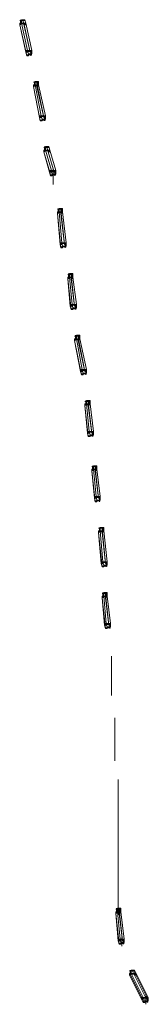
# Model space of a CAD drawing. Units: inches. Extents: x 0 to 15, y -22.5 to 0.
# Drawn here: x 6.8 to 6.9, y -7 to -6.1 of the extents above; entities that cross this region are included whole.
import ezdxf

# ---------------------------------------------------------------- set-up
doc = ezdxf.new("R2010")
doc.units = ezdxf.units.IN
doc.header["$MEASUREMENT"] = 0
doc.layers.add('Layer 1', color=7, linetype='Continuous')

# ---------------------------------------------------------------- blocks, each defined once
blk = doc.blocks.new('block 4')
at = {"layer": 'Layer 1', "color": 18, "lineweight": 18, "true_color": 0x010101}
for points in [[(6.81818, -6.07551), (6.81314, -6.07551)], [(6.81818, -6.07551), (6.81314, -6.07551)], [(6.81401, -6.07466), (6.81401, -6.07965)], [(6.81483, -6.07799), (6.81904, -6.07799), (6.81818, -6.07466), (6.81483, -6.07466), (6.81483, -6.07799)], [(6.81818, -6.07466), (6.81653, -6.07466), (6.81653, -6.07631), (6.81735, -6.07965), (6.81904, -6.07965), (6.81904, -6.07799)], [(6.81818, -6.07466), (6.81653, -6.07466), (6.81653, -6.07631), (6.82316, -6.1064), (6.82486, -6.1064), (6.82486, -6.10475)], [(6.81483, -6.07799), (6.81314, -6.07799), (6.81314, -6.07965), (6.81904, -6.1064), (6.82069, -6.1064), (6.82069, -6.10475)], [(6.81483, -6.07799), (6.81314, -6.07799), (6.81314, -6.07965), (6.81987, -6.10978), (6.82152, -6.10978), (6.82152, -6.10808)], [(6.81904, -6.0788), (6.81314, -6.0788)], [(6.81904, -6.0788), (6.81314, -6.0788)], [(6.82069, -6.10475), (6.82486, -6.10475), (6.81904, -6.07799), (6.81483, -6.07799), (6.82069, -6.10475)], [(6.81904, -6.07799), (6.81735, -6.07799), (6.81735, -6.07965), (6.82316, -6.1064), (6.82486, -6.1064), (6.82486, -6.10475)], [(6.82069, -6.10475), (6.81904, -6.10475), (6.81904, -6.1064), (6.81987, -6.10978), (6.82152, -6.10978), (6.82152, -6.10808)], [(6.82152, -6.10808), (6.82486, -6.10808), (6.82486, -6.10475), (6.82069, -6.10475), (6.82152, -6.10808)], [(6.82399, -6.10475), (6.82399, -6.10978)], [(6.82399, -6.10475), (6.82399, -6.10978)], [(6.82486, -6.10559), (6.81904, -6.10559)], [(6.82486, -6.10559), (6.81904, -6.10559)], [(6.82486, -6.10893), (6.81987, -6.10893)], [(6.82486, -6.10893), (6.81987, -6.10893)], [(6.8315, -6.13568), (6.8265, -6.13568)], [(6.8315, -6.13568), (6.8265, -6.13568)], [(6.8282, -6.13821), (6.8265, -6.13821), (6.8265, -6.13987), (6.83232, -6.16995), (6.83401, -6.16995), (6.83401, -6.1683)], [(6.8282, -6.13821), (6.8265, -6.13821), (6.8265, -6.13987), (6.83314, -6.17333), (6.83483, -6.17333), (6.83483, -6.17163)], [(6.8315, -6.13902), (6.8265, -6.13902)], [(6.8315, -6.13902), (6.8265, -6.13902)], [(6.82733, -6.13485), (6.82733, -6.13987)], [(6.8282, -6.13821), (6.8315, -6.13821), (6.8315, -6.13485), (6.8282, -6.13485), (6.8282, -6.13821)], [(6.83401, -6.1683), (6.83817, -6.1683), (6.8315, -6.13821), (6.8282, -6.13821), (6.83401, -6.1683)], [(6.8315, -6.13485), (6.82985, -6.13485), (6.82985, -6.13654), (6.83648, -6.16995), (6.83817, -6.16995), (6.83817, -6.1683)], [(6.8315, -6.13821), (6.82985, -6.13821), (6.82985, -6.13987), (6.83648, -6.16995), (6.83817, -6.16995), (6.83817, -6.1683)], [(6.83067, -6.13485), (6.83067, -6.13987)], [(6.83401, -6.1683), (6.83232, -6.1683), (6.83232, -6.16995), (6.83314, -6.17333), (6.83483, -6.17333), (6.83483, -6.17163)], [(6.83817, -6.16913), (6.83232, -6.16913)], [(6.83817, -6.16913), (6.83232, -6.16913)], [(6.83483, -6.17163), (6.83817, -6.17163), (6.83817, -6.1683), (6.83401, -6.1683), (6.83483, -6.17163)], [(6.83735, -6.1683), (6.83735, -6.17333)], [(6.83735, -6.1683), (6.83735, -6.17333)], [(6.83817, -6.17248), (6.83314, -6.17248)], [(6.83817, -6.17248), (6.83314, -6.17248)], [(6.84147, -6.19924), (6.83648, -6.19924)], [(6.84147, -6.19924), (6.83648, -6.19924)], [(6.83735, -6.19841), (6.83735, -6.20342)], [(6.83817, -6.20174), (6.84229, -6.20174), (6.84147, -6.19841), (6.83817, -6.19841), (6.83817, -6.20174)], [(6.84147, -6.19841), (6.83982, -6.19841), (6.83982, -6.20007), (6.84065, -6.20342), (6.84229, -6.20342), (6.84229, -6.20174)], [(6.84147, -6.19841), (6.83982, -6.19841), (6.83982, -6.20007), (6.84651, -6.22346), (6.84815, -6.22346), (6.84815, -6.22181)], [(6.83817, -6.20174), (6.83648, -6.20174), (6.83648, -6.20342), (6.84229, -6.22346), (6.84399, -6.22346), (6.84399, -6.22181)], [(6.83817, -6.20174), (6.83648, -6.20174), (6.83648, -6.20342), (6.84317, -6.22684), (6.84481, -6.22684), (6.84481, -6.22514)], [(6.84229, -6.20257), (6.83648, -6.20257)], [(6.84229, -6.20257), (6.83648, -6.20257)], [(6.84399, -6.22181), (6.84815, -6.22181), (6.84229, -6.20174), (6.83817, -6.20174), (6.84399, -6.22181)], [(6.84229, -6.20174), (6.84065, -6.20174), (6.84065, -6.20342), (6.84651, -6.22346), (6.84815, -6.22346), (6.84815, -6.22181)], [(6.84399, -6.22181), (6.84229, -6.22181), (6.84229, -6.22346), (6.84317, -6.22684), (6.84481, -6.22684), (6.84481, -6.22514)], [(6.84815, -6.22264), (6.84229, -6.22264)], [(6.84815, -6.22264), (6.84229, -6.22264)], [(6.84815, -6.22599), (6.84317, -6.22599)], [(6.84815, -6.22599), (6.84317, -6.22599)], [(6.84481, -6.22514), (6.84815, -6.22514), (6.84815, -6.22181), (6.84399, -6.22181), (6.84481, -6.22514)], [(6.84564, -6.22013), (6.84564, -6.23519)], [(6.84733, -6.22181), (6.84733, -6.22684)], [(6.84733, -6.22181), (6.84733, -6.22684)], [(6.85479, -6.25941), (6.8498, -6.25941)], [(6.85479, -6.25941), (6.8498, -6.25941)], [(6.85145, -6.26196), (6.8498, -6.26196), (6.8498, -6.26362), (6.85227, -6.29373), (6.85396, -6.29373), (6.85396, -6.29205)], [(6.85145, -6.26196), (6.8498, -6.26196), (6.8498, -6.26362), (6.85314, -6.29706), (6.85479, -6.29706), (6.85479, -6.29538)], [(6.85479, -6.26277), (6.8498, -6.26277)], [(6.85479, -6.26277), (6.8498, -6.26277)], [(6.85063, -6.25858), (6.85063, -6.26362)], [(6.85145, -6.26196), (6.85479, -6.26196), (6.85479, -6.25858), (6.85145, -6.25858), (6.85145, -6.26196)], [(6.85396, -6.29205), (6.85813, -6.29205), (6.85479, -6.26196), (6.85145, -6.26196), (6.85396, -6.29205)], [(6.85479, -6.25858), (6.85314, -6.25858), (6.85314, -6.26026), (6.85649, -6.29373), (6.85813, -6.29373), (6.85813, -6.29205)], [(6.85479, -6.26196), (6.85314, -6.26196), (6.85314, -6.26362), (6.85649, -6.29373), (6.85813, -6.29373), (6.85813, -6.29205)], [(6.85396, -6.25858), (6.85396, -6.26362)], [(6.85396, -6.29205), (6.85227, -6.29205), (6.85227, -6.29373), (6.85314, -6.29706), (6.85479, -6.29706), (6.85479, -6.29538)], [(6.85813, -6.29288), (6.85232, -6.29288)], [(6.85813, -6.29288), (6.85232, -6.29288)], [(6.85813, -6.29623), (6.85314, -6.29623)], [(6.85813, -6.29623), (6.85314, -6.29623)], [(6.85479, -6.29538), (6.85813, -6.29538), (6.85813, -6.29205), (6.85396, -6.29205), (6.85479, -6.29538)], [(6.85731, -6.29205), (6.85731, -6.29706)], [(6.85731, -6.29205), (6.85731, -6.29706)], [(6.86481, -6.32296), (6.85978, -6.32296)], [(6.86481, -6.32296), (6.85978, -6.32296)], [(6.86143, -6.32551), (6.85978, -6.32551), (6.85978, -6.32715), (6.8623, -6.35392), (6.86394, -6.35392), (6.86394, -6.35225)], [(6.86143, -6.32551), (6.85978, -6.32551), (6.85978, -6.32715), (6.86312, -6.35728), (6.86481, -6.35728), (6.86481, -6.35558)], [(6.86065, -6.32212), (6.86065, -6.32715)], [(6.86143, -6.32551), (6.86481, -6.32551), (6.86481, -6.32212), (6.86143, -6.32212), (6.86143, -6.32551)], [(6.86394, -6.35225), (6.86816, -6.35225), (6.86481, -6.32551), (6.86143, -6.32551), (6.86394, -6.35225)], [(6.86481, -6.32212), (6.86312, -6.32212), (6.86312, -6.32382), (6.86646, -6.35392), (6.86816, -6.35392), (6.86816, -6.35225)], [(6.86481, -6.32551), (6.86312, -6.32551), (6.86312, -6.32715), (6.86646, -6.35392), (6.86816, -6.35392), (6.86816, -6.35225)], [(6.86394, -6.32212), (6.86394, -6.32715)], [(6.86481, -6.32632), (6.85978, -6.32632)], [(6.86481, -6.32632), (6.85978, -6.32632)], [(6.86394, -6.35225), (6.8623, -6.35225), (6.8623, -6.35392), (6.86312, -6.35728), (6.86481, -6.35728), (6.86481, -6.35558)], [(6.86816, -6.3531), (6.8623, -6.3531)], [(6.86816, -6.3531), (6.8623, -6.3531)], [(6.86481, -6.35558), (6.86816, -6.35558), (6.86816, -6.35225), (6.86394, -6.35225), (6.86481, -6.35558)], [(6.86728, -6.35225), (6.86728, -6.35728)], [(6.86728, -6.35225), (6.86728, -6.35728)], [(6.86816, -6.35643), (6.86312, -6.35643)], [(6.86816, -6.35643), (6.86312, -6.35643)], [(6.86728, -6.38236), (6.86728, -6.38737)], [(6.86816, -6.38566), (6.87145, -6.38566), (6.87145, -6.38236), (6.86816, -6.38236), (6.86816, -6.38566)], [(6.87145, -6.38236), (6.86985, -6.38236), (6.86985, -6.38404), (6.87644, -6.4175), (6.87813, -6.4175), (6.87813, -6.4158)], [(6.87058, -6.38236), (6.87058, -6.38737)], [(6.87145, -6.38321), (6.86646, -6.38321)], [(6.87145, -6.38321), (6.86646, -6.38321)], [(6.86816, -6.38566), (6.86646, -6.38566), (6.86646, -6.38737), (6.87228, -6.4175), (6.87397, -6.4175), (6.87397, -6.4158)], [(6.86816, -6.38566), (6.86646, -6.38566), (6.86646, -6.38737), (6.87314, -6.42081), (6.87479, -6.42081), (6.87479, -6.41913)], [(6.87145, -6.38652), (6.86646, -6.38652)], [(6.87145, -6.38652), (6.86646, -6.38652)], [(6.87397, -6.4158), (6.87813, -6.4158), (6.87145, -6.38566), (6.86816, -6.38566), (6.87397, -6.4158)], [(6.87145, -6.38566), (6.86985, -6.38566), (6.86985, -6.38737), (6.87644, -6.4175), (6.87813, -6.4175), (6.87813, -6.4158)], [(6.87397, -6.4158), (6.87228, -6.4158), (6.87228, -6.4175), (6.87314, -6.42081), (6.87479, -6.42081), (6.87479, -6.41913)], [(6.87813, -6.41665), (6.87228, -6.41665)], [(6.87813, -6.41665), (6.87228, -6.41665)], [(6.87813, -6.41999), (6.87314, -6.41999)], [(6.87813, -6.41999), (6.87314, -6.41999)], [(6.87479, -6.41913), (6.87813, -6.41913), (6.87813, -6.4158), (6.87397, -6.4158), (6.87479, -6.41913)], [(6.87731, -6.4158), (6.87731, -6.42081)], [(6.87731, -6.4158), (6.87731, -6.42081)], [(6.88143, -6.44674), (6.87644, -6.44674)], [(6.88143, -6.44674), (6.87644, -6.44674)], [(6.87813, -6.44922), (6.87644, -6.44922), (6.87644, -6.45092), (6.87974, -6.48101), (6.88143, -6.48101), (6.88143, -6.47935)], [(6.87813, -6.44922), (6.87644, -6.44922), (6.87644, -6.45092), (6.879, -6.47767), (6.8806, -6.47767), (6.8806, -6.47597)], [(6.88143, -6.45007), (6.87644, -6.45007)], [(6.88143, -6.45007), (6.87644, -6.45007)], [(6.87731, -6.44591), (6.87731, -6.45092)], [(6.87813, -6.44922), (6.88143, -6.44922), (6.88143, -6.44591), (6.87813, -6.44591), (6.87813, -6.44922)], [(6.8806, -6.47597), (6.88477, -6.47597), (6.88143, -6.44922), (6.87813, -6.44922), (6.8806, -6.47597)], [(6.88143, -6.44591), (6.87974, -6.44591), (6.87974, -6.44754), (6.88307, -6.47767), (6.88477, -6.47767), (6.88477, -6.47597)], [(6.88143, -6.44922), (6.87974, -6.44922), (6.87974, -6.45092), (6.88307, -6.47767), (6.88477, -6.47767), (6.88477, -6.47597)], [(6.8806, -6.44591), (6.8806, -6.45092)], [(6.8806, -6.47597), (6.879, -6.47597), (6.879, -6.47767), (6.87974, -6.48101), (6.88143, -6.48101), (6.88143, -6.47935)], [(6.88477, -6.47683), (6.879, -6.47683)], [(6.88477, -6.47683), (6.879, -6.47683)], [(6.88143, -6.47935), (6.88477, -6.47935), (6.88477, -6.47597), (6.8806, -6.47597), (6.88143, -6.47935)], [(6.88395, -6.47597), (6.88395, -6.48101)], [(6.88395, -6.47597), (6.88395, -6.48101)], [(6.88477, -6.4802), (6.87974, -6.4802)], [(6.88477, -6.4802), (6.87974, -6.4802)], [(6.88811, -6.51027), (6.88307, -6.51027)], [(6.88811, -6.51027), (6.88307, -6.51027)], [(6.88477, -6.51277), (6.88307, -6.51277), (6.88307, -6.51445), (6.88564, -6.54123), (6.88729, -6.54123), (6.88729, -6.53953)], [(6.88477, -6.51277), (6.88307, -6.51277), (6.88307, -6.51445), (6.88646, -6.54456), (6.88811, -6.54456), (6.88811, -6.54291)], [(6.88811, -6.51362), (6.88307, -6.51362)], [(6.88811, -6.51362), (6.88307, -6.51362)], [(6.88395, -6.50944), (6.88395, -6.51445)], [(6.88477, -6.51277), (6.88811, -6.51277), (6.88811, -6.50944), (6.88477, -6.50944), (6.88477, -6.51277)], [(6.88729, -6.53953), (6.89145, -6.53953), (6.88811, -6.51277), (6.88477, -6.51277), (6.88729, -6.53953)], [(6.88811, -6.50944), (6.88646, -6.50944), (6.88646, -6.5111), (6.88976, -6.54123), (6.89145, -6.54123), (6.89145, -6.53953)], [(6.88811, -6.51277), (6.88646, -6.51277), (6.88646, -6.51445), (6.88976, -6.54123), (6.89145, -6.54123), (6.89145, -6.53953)], [(6.88729, -6.50944), (6.88729, -6.51445)], [(6.88729, -6.53953), (6.88564, -6.53953), (6.88564, -6.54123), (6.88646, -6.54456), (6.88811, -6.54456), (6.88811, -6.54291)], [(6.89145, -6.54038), (6.88564, -6.54038)], [(6.89145, -6.54038), (6.88564, -6.54038)], [(6.89145, -6.54374), (6.88646, -6.54374)], [(6.89145, -6.54374), (6.88646, -6.54374)], [(6.88811, -6.54291), (6.89145, -6.54291), (6.89145, -6.53953), (6.88729, -6.53953), (6.88811, -6.54291)], [(6.89058, -6.53953), (6.89058, -6.54456)], [(6.89058, -6.53953), (6.89058, -6.54456)], [(6.89479, -6.57046), (6.88976, -6.57046)], [(6.89479, -6.57046), (6.88976, -6.57046)], [(6.89145, -6.57297), (6.88976, -6.57297), (6.88976, -6.57465), (6.89223, -6.60478), (6.89392, -6.60478), (6.89392, -6.60308)], [(6.89145, -6.57297), (6.88976, -6.57297), (6.88976, -6.57465), (6.8931, -6.60811), (6.89479, -6.60811), (6.89479, -6.60644)], [(6.89479, -6.57384), (6.88976, -6.57384)], [(6.89479, -6.57384), (6.88976, -6.57384)], [(6.89058, -6.56966), (6.89058, -6.57465)], [(6.89145, -6.57297), (6.89479, -6.57297), (6.89479, -6.56966), (6.89145, -6.56966), (6.89145, -6.57297)], [(6.89392, -6.60308), (6.89813, -6.60308), (6.89479, -6.57297), (6.89145, -6.57297), (6.89392, -6.60308)], [(6.89479, -6.56966), (6.8931, -6.56966), (6.8931, -6.57132), (6.89644, -6.60478), (6.89813, -6.60478), (6.89813, -6.60308)], [(6.89479, -6.57297), (6.8931, -6.57297), (6.8931, -6.57465), (6.89644, -6.60478), (6.89813, -6.60478), (6.89813, -6.60308)], [(6.89392, -6.56966), (6.89392, -6.57465)], [(6.89392, -6.60308), (6.89223, -6.60308), (6.89223, -6.60478), (6.8931, -6.60811), (6.89479, -6.60811), (6.89479, -6.60644)], [(6.89479, -6.60644), (6.89813, -6.60644), (6.89813, -6.60308), (6.89392, -6.60308), (6.89479, -6.60644)], [(6.89727, -6.60308), (6.89727, -6.60811)], [(6.89727, -6.60308), (6.89727, -6.60811)], [(6.89813, -6.60393), (6.89223, -6.60393)], [(6.89813, -6.60393), (6.89223, -6.60393)], [(6.89813, -6.60729), (6.8931, -6.60729)], [(6.89813, -6.60729), (6.8931, -6.60729)], [(6.89813, -6.63407), (6.8931, -6.63407)], [(6.89813, -6.63407), (6.8931, -6.63407)], [(6.89479, -6.63655), (6.8931, -6.63655), (6.8931, -6.6382), (6.89562, -6.66496), (6.89727, -6.66496), (6.89727, -6.6633)], [(6.89479, -6.63655), (6.8931, -6.63655), (6.8931, -6.6382), (6.89644, -6.66831), (6.89813, -6.66831), (6.89813, -6.66663)], [(6.89813, -6.63735), (6.8931, -6.63735)], [(6.89813, -6.63735), (6.8931, -6.63735)], [(6.89392, -6.63319), (6.89392, -6.6382)], [(6.89479, -6.63655), (6.89813, -6.63655), (6.89813, -6.63319), (6.89479, -6.63319), (6.89479, -6.63655)], [(6.89727, -6.6633), (6.90139, -6.6633), (6.89813, -6.63655), (6.89479, -6.63655), (6.89727, -6.6633)], [(6.89813, -6.63319), (6.89644, -6.63319), (6.89644, -6.63485), (6.89974, -6.66496), (6.90139, -6.66496), (6.90139, -6.6633)], [(6.89813, -6.63655), (6.89644, -6.63655), (6.89644, -6.6382), (6.89974, -6.66496), (6.90139, -6.66496), (6.90139, -6.6633)], [(6.89727, -6.63319), (6.89727, -6.6382)], [(6.89727, -6.6633), (6.89562, -6.6633), (6.89562, -6.66496), (6.89644, -6.66831), (6.89813, -6.66831), (6.89813, -6.66663)], [(6.90139, -6.66413), (6.89562, -6.66413)], [(6.90139, -6.66413), (6.89562, -6.66413)], [(6.90139, -6.66749), (6.89644, -6.66749)], [(6.90139, -6.66749), (6.89644, -6.66749)], [(6.89813, -6.66663), (6.90139, -6.66663), (6.90139, -6.6633), (6.89727, -6.6633), (6.89813, -6.66663)], [(6.90061, -6.6633), (6.90061, -6.66831)], [(6.90061, -6.6633), (6.90061, -6.66831)], [(6.90225, -6.69507), (6.90225, -6.73352)], [(6.90559, -6.75526), (6.90559, -6.79707)], [(6.90894, -6.81546), (6.90894, -6.9476)], [(6.91141, -6.94174), (6.90642, -6.94174)], [(6.91141, -6.94174), (6.90642, -6.94174)], [(6.90811, -6.94423), (6.90642, -6.94423), (6.90642, -6.9459), (6.90971, -6.97601), (6.91141, -6.97601), (6.91141, -6.97436)], [(6.90811, -6.94423), (6.90642, -6.94423), (6.90642, -6.9459), (6.90894, -6.97268), (6.91059, -6.97268), (6.91059, -6.97098)], [(6.91141, -6.9451), (6.90642, -6.9451)], [(6.91141, -6.9451), (6.90642, -6.9451)], [(6.90729, -6.94089), (6.90729, -6.9459)], [(6.90811, -6.94423), (6.91141, -6.94423), (6.91141, -6.94089), (6.90811, -6.94089), (6.90811, -6.94423)], [(6.91059, -6.97098), (6.91475, -6.97098), (6.91141, -6.94423), (6.90811, -6.94423), (6.91059, -6.97098)], [(6.91141, -6.94089), (6.90971, -6.94089), (6.90971, -6.94257), (6.9131, -6.97268), (6.91475, -6.97268), (6.91475, -6.97098)], [(6.91141, -6.94423), (6.90971, -6.94423), (6.90971, -6.9459), (6.9131, -6.97268), (6.91475, -6.97268), (6.91475, -6.97098)], [(6.91059, -6.94089), (6.91059, -6.9459)], [(6.91059, -6.97098), (6.90894, -6.97098), (6.90894, -6.97268), (6.90971, -6.97601), (6.91141, -6.97601), (6.91141, -6.97436)], [(6.91475, -6.97183), (6.90894, -6.97183)], [(6.91475, -6.97183), (6.90894, -6.97183)], [(6.91475, -6.97519), (6.90971, -6.97519)], [(6.91475, -6.97519), (6.90971, -6.97519)], [(6.91141, -6.97436), (6.91475, -6.97436), (6.91475, -6.97098), (6.91059, -6.97098), (6.91141, -6.97436)], [(6.91223, -6.96932), (6.91223, -6.97769)], [(6.91392, -6.97098), (6.91392, -6.97601)], [(6.91392, -6.97098), (6.91392, -6.97601)], [(6.92473, -7.00196), (6.91974, -7.00196)], [(6.92473, -7.00196), (6.91974, -7.00196)], [(6.92138, -7.00445), (6.91974, -7.00445), (6.91974, -7.0061), (6.93141, -7.02955), (6.93305, -7.02955), (6.93305, -7.02784)], [(6.92642, -7.00529), (6.91974, -7.00529)], [(6.92642, -7.00529), (6.91974, -7.00529)], [(6.92061, -7.00111), (6.92061, -7.0061)], [(6.92138, -7.00445), (6.92061, -7.00445), (6.92061, -7.00529), (6.93388, -7.03203), (6.93475, -7.03203), (6.93475, -7.0312)], [(6.92138, -7.00445), (6.92642, -7.00445), (6.92473, -7.00111), (6.92138, -7.00111), (6.92138, -7.00445)], [(6.93305, -7.02784), (6.93805, -7.02784), (6.92642, -7.00445), (6.92138, -7.00445), (6.93305, -7.02784)], [(6.92473, -7.00111), (6.92308, -7.00111), (6.92308, -7.00279), (6.92473, -7.0061), (6.92642, -7.0061), (6.92642, -7.00445)], [(6.92473, -7.00111), (6.9239, -7.00111), (6.9239, -7.00196), (6.93722, -7.02869), (6.93805, -7.02869), (6.93805, -7.02784)], [(6.92642, -7.00445), (6.92473, -7.00445), (6.92473, -7.0061), (6.9364, -7.02955), (6.93805, -7.02955), (6.93805, -7.02784)], [(6.93558, -7.02619), (6.93558, -7.03453)], [(6.93305, -7.02784), (6.93141, -7.02784), (6.93141, -7.02955), (6.93305, -7.03285), (6.93475, -7.03285), (6.93475, -7.0312)], [(6.93805, -7.02869), (6.93141, -7.02869)], [(6.93805, -7.02869), (6.93141, -7.02869)], [(6.93475, -7.0312), (6.93805, -7.0312), (6.93805, -7.02784), (6.93305, -7.02784), (6.93475, -7.0312)], [(6.93805, -7.03203), (6.93305, -7.03203)], [(6.93805, -7.03203), (6.93305, -7.03203)], [(6.93722, -7.02784), (6.93722, -7.03285)], [(6.93722, -7.02784), (6.93722, -7.03285)]]:
    blk.add_lwpolyline(points, dxfattribs=at)
blk = doc.blocks.new('block 2')
at = {"layer": 'Layer 1', "color": 18, "lineweight": 18, "true_color": 0x010101}
for points in [[(6.81818, -6.07551), (6.81314, -6.07551)], [(6.81818, -6.07551), (6.81314, -6.07551)], [(6.81401, -6.07466), (6.81401, -6.07965)], [(6.81483, -6.07799), (6.81904, -6.07799), (6.81818, -6.07466), (6.81483, -6.07466), (6.81483, -6.07799)], [(6.81818, -6.07466), (6.81653, -6.07466), (6.81653, -6.07631), (6.81735, -6.07965), (6.81904, -6.07965), (6.81904, -6.07799)], [(6.81818, -6.07466), (6.81653, -6.07466), (6.81653, -6.07631), (6.82316, -6.1064), (6.82486, -6.1064), (6.82486, -6.10475)], [(6.81483, -6.07799), (6.81314, -6.07799), (6.81314, -6.07965), (6.81904, -6.1064), (6.82069, -6.1064), (6.82069, -6.10475)], [(6.81483, -6.07799), (6.81314, -6.07799), (6.81314, -6.07965), (6.81987, -6.10978), (6.82152, -6.10978), (6.82152, -6.10808)], [(6.81904, -6.0788), (6.81314, -6.0788)], [(6.81904, -6.0788), (6.81314, -6.0788)], [(6.82069, -6.10475), (6.82486, -6.10475), (6.81904, -6.07799), (6.81483, -6.07799), (6.82069, -6.10475)], [(6.81904, -6.07799), (6.81735, -6.07799), (6.81735, -6.07965), (6.82316, -6.1064), (6.82486, -6.1064), (6.82486, -6.10475)], [(6.82069, -6.10475), (6.81904, -6.10475), (6.81904, -6.1064), (6.81987, -6.10978), (6.82152, -6.10978), (6.82152, -6.10808)], [(6.82152, -6.10808), (6.82486, -6.10808), (6.82486, -6.10475), (6.82069, -6.10475), (6.82152, -6.10808)], [(6.82399, -6.10475), (6.82399, -6.10978)], [(6.82399, -6.10475), (6.82399, -6.10978)], [(6.82486, -6.10559), (6.81904, -6.10559)], [(6.82486, -6.10559), (6.81904, -6.10559)], [(6.82486, -6.10893), (6.81987, -6.10893)], [(6.82486, -6.10893), (6.81987, -6.10893)], [(6.8315, -6.13568), (6.8265, -6.13568)], [(6.8315, -6.13568), (6.8265, -6.13568)], [(6.8282, -6.13821), (6.8265, -6.13821), (6.8265, -6.13987), (6.83232, -6.16995), (6.83401, -6.16995), (6.83401, -6.1683)], [(6.8282, -6.13821), (6.8265, -6.13821), (6.8265, -6.13987), (6.83314, -6.17333), (6.83483, -6.17333), (6.83483, -6.17163)], [(6.8315, -6.13902), (6.8265, -6.13902)], [(6.8315, -6.13902), (6.8265, -6.13902)], [(6.82733, -6.13485), (6.82733, -6.13987)], [(6.8282, -6.13821), (6.8315, -6.13821), (6.8315, -6.13485), (6.8282, -6.13485), (6.8282, -6.13821)], [(6.83401, -6.1683), (6.83817, -6.1683), (6.8315, -6.13821), (6.8282, -6.13821), (6.83401, -6.1683)], [(6.8315, -6.13485), (6.82985, -6.13485), (6.82985, -6.13654), (6.83648, -6.16995), (6.83817, -6.16995), (6.83817, -6.1683)], [(6.8315, -6.13821), (6.82985, -6.13821), (6.82985, -6.13987), (6.83648, -6.16995), (6.83817, -6.16995), (6.83817, -6.1683)], [(6.83067, -6.13485), (6.83067, -6.13987)], [(6.83401, -6.1683), (6.83232, -6.1683), (6.83232, -6.16995), (6.83314, -6.17333), (6.83483, -6.17333), (6.83483, -6.17163)], [(6.83817, -6.16913), (6.83232, -6.16913)], [(6.83817, -6.16913), (6.83232, -6.16913)], [(6.83483, -6.17163), (6.83817, -6.17163), (6.83817, -6.1683), (6.83401, -6.1683), (6.83483, -6.17163)], [(6.83735, -6.1683), (6.83735, -6.17333)], [(6.83735, -6.1683), (6.83735, -6.17333)], [(6.83817, -6.17248), (6.83314, -6.17248)], [(6.83817, -6.17248), (6.83314, -6.17248)], [(6.84147, -6.19924), (6.83648, -6.19924)], [(6.84147, -6.19924), (6.83648, -6.19924)], [(6.83735, -6.19841), (6.83735, -6.20342)], [(6.83817, -6.20174), (6.84229, -6.20174), (6.84147, -6.19841), (6.83817, -6.19841), (6.83817, -6.20174)], [(6.84147, -6.19841), (6.83982, -6.19841), (6.83982, -6.20007), (6.84065, -6.20342), (6.84229, -6.20342), (6.84229, -6.20174)], [(6.84147, -6.19841), (6.83982, -6.19841), (6.83982, -6.20007), (6.84651, -6.22346), (6.84815, -6.22346), (6.84815, -6.22181)], [(6.83817, -6.20174), (6.83648, -6.20174), (6.83648, -6.20342), (6.84229, -6.22346), (6.84399, -6.22346), (6.84399, -6.22181)], [(6.83817, -6.20174), (6.83648, -6.20174), (6.83648, -6.20342), (6.84317, -6.22684), (6.84481, -6.22684), (6.84481, -6.22514)], [(6.84229, -6.20257), (6.83648, -6.20257)], [(6.84229, -6.20257), (6.83648, -6.20257)], [(6.84399, -6.22181), (6.84815, -6.22181), (6.84229, -6.20174), (6.83817, -6.20174), (6.84399, -6.22181)], [(6.84229, -6.20174), (6.84065, -6.20174), (6.84065, -6.20342), (6.84651, -6.22346), (6.84815, -6.22346), (6.84815, -6.22181)], [(6.84399, -6.22181), (6.84229, -6.22181), (6.84229, -6.22346), (6.84317, -6.22684), (6.84481, -6.22684), (6.84481, -6.22514)], [(6.84815, -6.22264), (6.84229, -6.22264)], [(6.84815, -6.22264), (6.84229, -6.22264)], [(6.84815, -6.22599), (6.84317, -6.22599)], [(6.84815, -6.22599), (6.84317, -6.22599)], [(6.84481, -6.22514), (6.84815, -6.22514), (6.84815, -6.22181), (6.84399, -6.22181), (6.84481, -6.22514)], [(6.84564, -6.22013), (6.84564, -6.23519)], [(6.84733, -6.22181), (6.84733, -6.22684)], [(6.84733, -6.22181), (6.84733, -6.22684)], [(6.85479, -6.25941), (6.8498, -6.25941)], [(6.85479, -6.25941), (6.8498, -6.25941)], [(6.85145, -6.26196), (6.8498, -6.26196), (6.8498, -6.26362), (6.85227, -6.29373), (6.85396, -6.29373), (6.85396, -6.29205)], [(6.85145, -6.26196), (6.8498, -6.26196), (6.8498, -6.26362), (6.85314, -6.29706), (6.85479, -6.29706), (6.85479, -6.29538)], [(6.85479, -6.26277), (6.8498, -6.26277)], [(6.85479, -6.26277), (6.8498, -6.26277)], [(6.85063, -6.25858), (6.85063, -6.26362)], [(6.85145, -6.26196), (6.85479, -6.26196), (6.85479, -6.25858), (6.85145, -6.25858), (6.85145, -6.26196)], [(6.85396, -6.29205), (6.85813, -6.29205), (6.85479, -6.26196), (6.85145, -6.26196), (6.85396, -6.29205)], [(6.85479, -6.25858), (6.85314, -6.25858), (6.85314, -6.26026), (6.85649, -6.29373), (6.85813, -6.29373), (6.85813, -6.29205)], [(6.85479, -6.26196), (6.85314, -6.26196), (6.85314, -6.26362), (6.85649, -6.29373), (6.85813, -6.29373), (6.85813, -6.29205)], [(6.85396, -6.25858), (6.85396, -6.26362)], [(6.85396, -6.29205), (6.85227, -6.29205), (6.85227, -6.29373), (6.85314, -6.29706), (6.85479, -6.29706), (6.85479, -6.29538)], [(6.85813, -6.29288), (6.85227, -6.29288)], [(6.85813, -6.29288), (6.85227, -6.29288)], [(6.85813, -6.29623), (6.85314, -6.29623)], [(6.85813, -6.29623), (6.85314, -6.29623)], [(6.85479, -6.29538), (6.85813, -6.29538), (6.85813, -6.29205), (6.85396, -6.29205), (6.85479, -6.29538)], [(6.85731, -6.29205), (6.85731, -6.29706)], [(6.85731, -6.29205), (6.85731, -6.29706)], [(6.86481, -6.32296), (6.85978, -6.32296)], [(6.86481, -6.32296), (6.85978, -6.32296)], [(6.86143, -6.32551), (6.85978, -6.32551), (6.85978, -6.32715), (6.8623, -6.35392), (6.86394, -6.35392), (6.86394, -6.35225)], [(6.86143, -6.32551), (6.85978, -6.32551), (6.85978, -6.32715), (6.86312, -6.35728), (6.86481, -6.35728), (6.86481, -6.35558)], [(6.86065, -6.32212), (6.86065, -6.32715)], [(6.86143, -6.32551), (6.86481, -6.32551), (6.86481, -6.32212), (6.86143, -6.32212), (6.86143, -6.32551)], [(6.86394, -6.35225), (6.86816, -6.35225), (6.86481, -6.32551), (6.86143, -6.32551), (6.86394, -6.35225)], [(6.86481, -6.32212), (6.86312, -6.32212), (6.86312, -6.32382), (6.86646, -6.35392), (6.86816, -6.35392), (6.86816, -6.35225)], [(6.86481, -6.32551), (6.86312, -6.32551), (6.86312, -6.32715), (6.86646, -6.35392), (6.86816, -6.35392), (6.86816, -6.35225)], [(6.86394, -6.32212), (6.86394, -6.32715)], [(6.86481, -6.32632), (6.85978, -6.32632)], [(6.86481, -6.32632), (6.85978, -6.32632)], [(6.86394, -6.35225), (6.8623, -6.35225), (6.8623, -6.35392), (6.86312, -6.35728), (6.86481, -6.35728), (6.86481, -6.35558)], [(6.86816, -6.3531), (6.8623, -6.3531)], [(6.86816, -6.3531), (6.8623, -6.3531)], [(6.86481, -6.35558), (6.86816, -6.35558), (6.86816, -6.35225), (6.86394, -6.35225), (6.86481, -6.35558)], [(6.86728, -6.35225), (6.86728, -6.35728)], [(6.86728, -6.35225), (6.86728, -6.35728)], [(6.86816, -6.35643), (6.86312, -6.35643)], [(6.86816, -6.35643), (6.86312, -6.35643)], [(6.86728, -6.38236), (6.86728, -6.38737)], [(6.86816, -6.38566), (6.87145, -6.38566), (6.87145, -6.38236), (6.86816, -6.38236), (6.86816, -6.38566)], [(6.87145, -6.38236), (6.86985, -6.38236), (6.86985, -6.38404), (6.87644, -6.4175), (6.87813, -6.4175), (6.87813, -6.4158)], [(6.87058, -6.38236), (6.87058, -6.38737)], [(6.87145, -6.38321), (6.86646, -6.38321)], [(6.87145, -6.38321), (6.86646, -6.38321)], [(6.86816, -6.38566), (6.86646, -6.38566), (6.86646, -6.38737), (6.87228, -6.4175), (6.87397, -6.4175), (6.87397, -6.4158)], [(6.86816, -6.38566), (6.86646, -6.38566), (6.86646, -6.38737), (6.87314, -6.42081), (6.87479, -6.42081), (6.87479, -6.41913)], [(6.87145, -6.38652), (6.86646, -6.38652)], [(6.87145, -6.38652), (6.86646, -6.38652)], [(6.87397, -6.4158), (6.87813, -6.4158), (6.87145, -6.38566), (6.86816, -6.38566), (6.87397, -6.4158)], [(6.87145, -6.38566), (6.86985, -6.38566), (6.86985, -6.38737), (6.87644, -6.4175), (6.87813, -6.4175), (6.87813, -6.4158)], [(6.87397, -6.4158), (6.87228, -6.4158), (6.87228, -6.4175), (6.87314, -6.42081), (6.87479, -6.42081), (6.87479, -6.41913)], [(6.87813, -6.41665), (6.87228, -6.41665)], [(6.87813, -6.41665), (6.87228, -6.41665)], [(6.87813, -6.41999), (6.87314, -6.41999)], [(6.87813, -6.41999), (6.87314, -6.41999)], [(6.87479, -6.41913), (6.87813, -6.41913), (6.87813, -6.4158), (6.87397, -6.4158), (6.87479, -6.41913)], [(6.87731, -6.4158), (6.87731, -6.42081)], [(6.87731, -6.4158), (6.87731, -6.42081)], [(6.88143, -6.44674), (6.87644, -6.44674)], [(6.88143, -6.44674), (6.87644, -6.44674)], [(6.87813, -6.44922), (6.87644, -6.44922), (6.87644, -6.45092), (6.87974, -6.48101), (6.88143, -6.48101), (6.88143, -6.47935)], [(6.87813, -6.44922), (6.87644, -6.44922), (6.87644, -6.45092), (6.879, -6.47767), (6.8806, -6.47767), (6.8806, -6.47597)], [(6.88143, -6.45007), (6.87644, -6.45007)], [(6.88143, -6.45007), (6.87644, -6.45007)], [(6.87731, -6.44591), (6.87731, -6.45092)], [(6.87813, -6.44922), (6.88143, -6.44922), (6.88143, -6.44591), (6.87813, -6.44591), (6.87813, -6.44922)], [(6.8806, -6.47597), (6.88477, -6.47597), (6.88143, -6.44922), (6.87813, -6.44922), (6.8806, -6.47597)], [(6.88143, -6.44591), (6.87974, -6.44591), (6.87974, -6.44754), (6.88307, -6.47767), (6.88477, -6.47767), (6.88477, -6.47597)], [(6.88143, -6.44922), (6.87974, -6.44922), (6.87974, -6.45092), (6.88307, -6.47767), (6.88477, -6.47767), (6.88477, -6.47597)], [(6.8806, -6.44591), (6.8806, -6.45092)], [(6.8806, -6.47597), (6.879, -6.47597), (6.879, -6.47767), (6.87974, -6.48101), (6.88143, -6.48101), (6.88143, -6.47935)], [(6.88477, -6.47683), (6.879, -6.47683)], [(6.88477, -6.47683), (6.879, -6.47683)], [(6.88143, -6.47935), (6.88477, -6.47935), (6.88477, -6.47597), (6.8806, -6.47597), (6.88143, -6.47935)], [(6.88395, -6.47597), (6.88395, -6.48101)], [(6.88395, -6.47597), (6.88395, -6.48101)], [(6.88477, -6.4802), (6.87974, -6.4802)], [(6.88477, -6.4802), (6.87974, -6.4802)], [(6.88811, -6.51027), (6.88307, -6.51027)], [(6.88811, -6.51027), (6.88307, -6.51027)], [(6.88477, -6.51277), (6.88307, -6.51277), (6.88307, -6.51445), (6.88564, -6.54123), (6.88729, -6.54123), (6.88729, -6.53953)], [(6.88477, -6.51277), (6.88307, -6.51277), (6.88307, -6.51445), (6.88646, -6.54456), (6.88811, -6.54456), (6.88811, -6.54291)], [(6.88811, -6.51362), (6.88307, -6.51362)], [(6.88811, -6.51362), (6.88307, -6.51362)], [(6.88395, -6.50944), (6.88395, -6.51445)], [(6.88477, -6.51277), (6.88811, -6.51277), (6.88811, -6.50944), (6.88477, -6.50944), (6.88477, -6.51277)], [(6.88729, -6.53953), (6.89145, -6.53953), (6.88811, -6.51277), (6.88477, -6.51277), (6.88729, -6.53953)], [(6.88811, -6.50944), (6.88646, -6.50944), (6.88646, -6.5111), (6.88976, -6.54123), (6.89145, -6.54123), (6.89145, -6.53953)], [(6.88811, -6.51277), (6.88646, -6.51277), (6.88646, -6.51445), (6.88976, -6.54123), (6.89145, -6.54123), (6.89145, -6.53953)], [(6.88729, -6.50944), (6.88729, -6.51445)], [(6.88729, -6.53953), (6.88564, -6.53953), (6.88564, -6.54123), (6.88646, -6.54456), (6.88811, -6.54456), (6.88811, -6.54291)], [(6.89145, -6.54038), (6.88564, -6.54038)], [(6.89145, -6.54038), (6.88564, -6.54038)], [(6.89145, -6.54374), (6.88646, -6.54374)], [(6.89145, -6.54374), (6.88646, -6.54374)], [(6.88811, -6.54291), (6.89145, -6.54291), (6.89145, -6.53953), (6.88729, -6.53953), (6.88811, -6.54291)], [(6.89058, -6.53953), (6.89058, -6.54456)], [(6.89058, -6.53953), (6.89058, -6.54456)], [(6.89479, -6.57046), (6.88976, -6.57046)], [(6.89479, -6.57046), (6.88976, -6.57046)], [(6.89145, -6.57297), (6.88976, -6.57297), (6.88976, -6.57465), (6.89223, -6.60478), (6.89392, -6.60478), (6.89392, -6.60308)], [(6.89145, -6.57297), (6.88976, -6.57297), (6.88976, -6.57465), (6.8931, -6.60811), (6.89479, -6.60811), (6.89479, -6.60644)], [(6.89479, -6.57384), (6.88976, -6.57384)], [(6.89479, -6.57384), (6.88976, -6.57384)], [(6.89058, -6.56966), (6.89058, -6.57465)], [(6.89145, -6.57297), (6.89479, -6.57297), (6.89479, -6.56966), (6.89145, -6.56966), (6.89145, -6.57297)], [(6.89392, -6.60308), (6.89813, -6.60308), (6.89479, -6.57297), (6.89145, -6.57297), (6.89392, -6.60308)], [(6.89479, -6.56966), (6.8931, -6.56966), (6.8931, -6.57132), (6.89644, -6.60478), (6.89813, -6.60478), (6.89813, -6.60308)], [(6.89479, -6.57297), (6.8931, -6.57297), (6.8931, -6.57465), (6.89644, -6.60478), (6.89813, -6.60478), (6.89813, -6.60308)], [(6.89392, -6.56966), (6.89392, -6.57465)], [(6.89392, -6.60308), (6.89223, -6.60308), (6.89223, -6.60478), (6.8931, -6.60811), (6.89479, -6.60811), (6.89479, -6.60644)], [(6.89479, -6.60644), (6.89813, -6.60644), (6.89813, -6.60308), (6.89392, -6.60308), (6.89479, -6.60644)], [(6.89727, -6.60308), (6.89727, -6.60811)], [(6.89727, -6.60308), (6.89727, -6.60811)], [(6.89813, -6.60393), (6.89223, -6.60393)], [(6.89813, -6.60393), (6.89223, -6.60393)], [(6.89813, -6.60729), (6.8931, -6.60729)], [(6.89813, -6.60729), (6.8931, -6.60729)], [(6.89813, -6.63407), (6.8931, -6.63407)], [(6.89813, -6.63407), (6.8931, -6.63407)], [(6.89479, -6.63655), (6.8931, -6.63655), (6.8931, -6.6382), (6.89562, -6.66496), (6.89727, -6.66496), (6.89727, -6.6633)], [(6.89479, -6.63655), (6.8931, -6.63655), (6.8931, -6.6382), (6.89644, -6.66831), (6.89813, -6.66831), (6.89813, -6.66663)], [(6.89813, -6.63735), (6.8931, -6.63735)], [(6.89813, -6.63735), (6.8931, -6.63735)], [(6.89392, -6.63319), (6.89392, -6.6382)], [(6.89479, -6.63655), (6.89813, -6.63655), (6.89813, -6.63319), (6.89479, -6.63319), (6.89479, -6.63655)], [(6.89727, -6.6633), (6.90139, -6.6633), (6.89813, -6.63655), (6.89479, -6.63655), (6.89727, -6.6633)], [(6.89813, -6.63319), (6.89644, -6.63319), (6.89644, -6.63485), (6.89974, -6.66496), (6.90139, -6.66496), (6.90139, -6.6633)], [(6.89813, -6.63655), (6.89644, -6.63655), (6.89644, -6.6382), (6.89974, -6.66496), (6.90139, -6.66496), (6.90139, -6.6633)], [(6.89727, -6.63319), (6.89727, -6.6382)], [(6.89727, -6.6633), (6.89562, -6.6633), (6.89562, -6.66496), (6.89644, -6.66831), (6.89813, -6.66831), (6.89813, -6.66663)], [(6.90139, -6.66413), (6.89562, -6.66413)], [(6.90139, -6.66413), (6.89562, -6.66413)], [(6.90139, -6.66749), (6.89644, -6.66749)], [(6.90139, -6.66749), (6.89644, -6.66749)], [(6.89813, -6.66663), (6.90139, -6.66663), (6.90139, -6.6633), (6.89727, -6.6633), (6.89813, -6.66663)], [(6.90061, -6.6633), (6.90061, -6.66831)], [(6.90061, -6.6633), (6.90061, -6.66831)], [(6.90225, -6.69507), (6.90225, -6.73352)], [(6.90559, -6.75526), (6.90559, -6.79707)], [(6.90894, -6.81546), (6.90894, -6.9476)], [(6.91141, -6.94174), (6.90642, -6.94174)], [(6.91141, -6.94174), (6.90642, -6.94174)], [(6.90811, -6.94423), (6.90642, -6.94423), (6.90642, -6.9459), (6.90971, -6.97601), (6.91141, -6.97601), (6.91141, -6.97436)], [(6.90811, -6.94423), (6.90642, -6.94423), (6.90642, -6.9459), (6.90894, -6.97268), (6.91059, -6.97268), (6.91059, -6.97098)], [(6.91141, -6.9451), (6.90642, -6.9451)], [(6.91141, -6.9451), (6.90642, -6.9451)], [(6.90729, -6.94089), (6.90729, -6.9459)], [(6.90811, -6.94423), (6.91141, -6.94423), (6.91141, -6.94089), (6.90811, -6.94089), (6.90811, -6.94423)], [(6.91059, -6.97098), (6.91475, -6.97098), (6.91141, -6.94423), (6.90811, -6.94423), (6.91059, -6.97098)], [(6.91141, -6.94089), (6.90971, -6.94089), (6.90971, -6.94257), (6.9131, -6.97268), (6.91475, -6.97268), (6.91475, -6.97098)], [(6.91141, -6.94423), (6.90971, -6.94423), (6.90971, -6.9459), (6.9131, -6.97268), (6.91475, -6.97268), (6.91475, -6.97098)], [(6.91059, -6.94089), (6.91059, -6.9459)], [(6.91059, -6.97098), (6.90894, -6.97098), (6.90894, -6.97268), (6.90971, -6.97601), (6.91141, -6.97601), (6.91141, -6.97436)], [(6.91475, -6.97183), (6.90894, -6.97183)], [(6.91475, -6.97183), (6.90894, -6.97183)], [(6.91475, -6.97519), (6.90971, -6.97519)], [(6.91475, -6.97519), (6.90971, -6.97519)], [(6.91141, -6.97436), (6.91475, -6.97436), (6.91475, -6.97098), (6.91059, -6.97098), (6.91141, -6.97436)], [(6.91223, -6.96932), (6.91223, -6.97769)], [(6.91392, -6.97098), (6.91392, -6.97601)], [(6.91392, -6.97098), (6.91392, -6.97601)], [(6.92473, -7.00196), (6.91974, -7.00196)], [(6.92473, -7.00196), (6.91974, -7.00196)], [(6.92138, -7.00445), (6.91974, -7.00445), (6.91974, -7.0061), (6.93141, -7.02955), (6.93305, -7.02955), (6.93305, -7.02784)], [(6.92642, -7.00529), (6.91974, -7.00529)], [(6.92642, -7.00529), (6.91974, -7.00529)], [(6.92061, -7.00111), (6.92061, -7.0061)], [(6.92138, -7.00445), (6.92061, -7.00445), (6.92061, -7.00529), (6.93388, -7.03203), (6.93475, -7.03203), (6.93475, -7.0312)], [(6.92138, -7.00445), (6.92642, -7.00445), (6.92473, -7.00111), (6.92138, -7.00111), (6.92138, -7.00445)], [(6.93305, -7.02784), (6.93805, -7.02784), (6.92642, -7.00445), (6.92138, -7.00445), (6.93305, -7.02784)], [(6.92473, -7.00111), (6.92308, -7.00111), (6.92308, -7.00279), (6.92473, -7.0061), (6.92642, -7.0061), (6.92642, -7.00445)], [(6.92473, -7.00111), (6.9239, -7.00111), (6.9239, -7.00196), (6.93722, -7.02869), (6.93805, -7.02869), (6.93805, -7.02784)], [(6.92642, -7.00445), (6.92473, -7.00445), (6.92473, -7.0061), (6.9364, -7.02955), (6.93805, -7.02955), (6.93805, -7.02784)], [(6.93558, -7.02619), (6.93558, -7.03453)], [(6.93305, -7.02784), (6.93141, -7.02784), (6.93141, -7.02955), (6.93305, -7.03285), (6.93475, -7.03285), (6.93475, -7.0312)], [(6.93805, -7.02869), (6.93141, -7.02869)], [(6.93805, -7.02869), (6.93141, -7.02869)], [(6.93475, -7.0312), (6.93805, -7.0312), (6.93805, -7.02784), (6.93305, -7.02784), (6.93475, -7.0312)], [(6.93805, -7.03203), (6.93305, -7.03203)], [(6.93805, -7.03203), (6.93305, -7.03203)], [(6.93722, -7.02784), (6.93722, -7.03285)], [(6.93722, -7.02784), (6.93722, -7.03285)]]:
    blk.add_lwpolyline(points, dxfattribs=at)
at = {"layer": 'Layer 1'}
blk.add_blockref('block 4', (0, 0), dxfattribs=at)

msp = doc.modelspace()

# ---------------------------------------------------------------- block references
at = {"layer": 'Layer 1'}
msp.add_blockref('block 2', (0, 0), dxfattribs=at)

doc.saveas('drawing.dxf')
